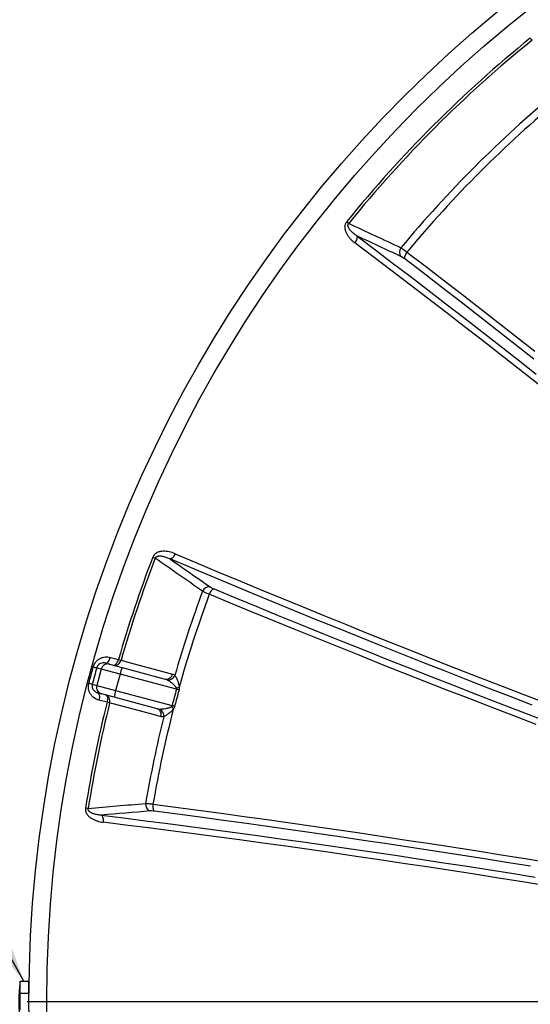
# Model space of a CAD drawing. Units: millimetres. Extents: x 0 to 420, y -6 to 302.
# Drawn here: x 67 to 86, y 100 to 136 of the extents above; entities that cross this region are included whole.
import ezdxf

# ---------------------------------------------------------------- set-up
doc = ezdxf.new("R2010")
doc.units = ezdxf.units.MM
doc.layers.add('FORMAT', color=7, linetype='Continuous')
doc.styles.add('SLDTEXTSTYLE0', font='TXT', dxfattribs={"width": 0.75})
doc.dimstyles.new('SLDDIMSTYLE3', dxfattribs={"dimtxt": 4.233333, "dimasz": 3.302, "dimexe": 0, "dimexo": 0.0625, "dimgap": 1.058333, "dimtad": 1, "dimdec": 4, "dimlfac": 40, "dimzin": 12, "dimdsep": 46, "dimtxsty": 'SLDTEXTSTYLE0', "dimsah": 1, "dimcen": 0.09, "dimazin": 3, "dimtfac": 1, "dimtofl": 0, "dimtmove": 0, "dimatfit": 3, "dimfxl": 0, "dimfrac": 2, "dimtolj": 1, "dimtzin": 12, "dimarcsym": 0})
doc.dimstyles.new('SLDDIMSTYLE4', dxfattribs={"dimtxt": 0.18, "dimasz": 3.302, "dimexe": 0, "dimexo": 0.0625, "dimgap": 0, "dimtad": 0, "dimtih": 1, "dimtoh": 1, "dimdec": 0, "dimrnd": 1e-09, "dimzin": 0, "dimdsep": 46, "dimtxsty": 'Standard', "dimsah": 1, "dimcen": 0.09, "dimadec": 0, "dimazin": 0, "dimtfac": 3.302, "dimtdec": 0, "dimtofl": 0, "dimtmove": 0, "dimatfit": 3, "dimfxl": 0, "dimfrac": 2, "dimtolj": 1, "dimtzin": 0, "dimarcsym": 0})

# ---------------------------------------------------------------- blocks, each defined once
blk = doc.blocks.new('_D_8')
at = {"layer": 'FORMAT'}
for p, q in [((159.133, 111.743), (172.057, 115.206)), ((162.425, 99.78), (174.088, 99.78))]:
    blk.add_line(p, q, dxfattribs=at)
blk.add_arc((114.487, 99.78), 58.601, 0, 15, dxfattribs=at)
for points in [[(171.091, 114.947), (171.362, 111.617), (172.35, 111.853)], [(173.088, 99.78), (173.503, 103.095), (172.487, 103.067)]]:
    blk.add_solid(points, dxfattribs=at)
at = {"layer": 'FORMAT', "insert": (177.399, 112.572), "char_height": 4.2333, "attachment_point": 1, "rotation": 277.6916, "style": 'SLDTEXTSTYLE0'}
blk.add_mtext('15°', dxfattribs=at)
blk = doc.blocks.new('SW_CENTERMARKSYMBOL_2')
at = {"layer": 'FORMAT', "color": 0}
blk.add_line((-0.125, 0), (-46.9375, 0), dxfattribs=at)

msp = doc.modelspace()

# ---------------------------------------------------------------- linework, layer by layer
at = {"color": 7, "linetype": 'Continuous', "lineweight": 25}
for p, q in [((86.0081235, 134.9613419), (85.9457688, 135.0383703)), ((79.3062567, 128.2594751), (79.2292283, 128.3218298)), ((72.1405995, 116.0439645), (72.2331145, 116.0084333)), ((70.4123862, 112.1725318), (70.5631096, 112.1321456)), ((70.5631096, 112.1321456), (71.0201344, 112.0096862)), ((70.5907002, 112.3814004), (70.8873176, 112.301922)), ((70.8873176, 112.301922), (70.9825707, 112.2745661)), ((70.2572544, 111.9552802), (70.0912835, 111.999752)), ((70.2572544, 111.9552802), (70.0954925, 111.3515766)), ((70.9427914, 111.7715911), (70.2572544, 111.9552802)), ((70.9427914, 111.7715911), (70.7810295, 111.1678875)), ((73.0091668, 111.2179075), (70.9427914, 111.7715911)), ((71.0201344, 112.0096862), (72.5901893, 111.5889912)), ((69.9295216, 111.3960483), (70.0954925, 111.3515766)), ((70.0954925, 111.3515766), (70.7810295, 111.1678875)), ((70.1007148, 111.0937105), (70.1212148, 111.0858653)), ((70.2719382, 111.045479), (70.1212148, 111.0858653)), ((70.7289629, 110.9230196), (70.2719382, 111.045479)), ((70.7810295, 111.1678875), (72.8474049, 110.6142039)), ((70.4678224, 110.7363444), (70.1712049, 110.8158228)), ((70.5639919, 110.7124088), (70.4678224, 110.7363444)), ((72.2990179, 110.5023247), (70.7289629, 110.9230196)), ((69.780061, 106.853513), (69.682175, 106.8689996)), ((67.2872279, 100.3107008), (67.2872279, 100.5303707)), ((67.2872279, 100.5303707), (67.6122279, 100.5303707)), ((67.6176956, 100.5303707), (67.6122279, 100.5303707)), ((67.6122279, 100.3107008), (67.6122279, 100.5303707)), ((67.6178709, 100.5271675), (67.6176956, 100.5276817)), ((67.6224367, 100.522307), (67.6178672, 100.5302218)), ((67.2872279, 100.0910309), (67.2872279, 100.3107008)), ((67.6122279, 100.0910309), (67.6122279, 100.3107008)), ((67.2872279, 100.0910309), (67.6122279, 100.0910309)), ((67.2872279, 99.7803707), (67.2872279, 100.0910309)), ((67.6122279, 99.7803707), (67.6122279, 100.0910309)), ((67.2872279, 99.4697106), (67.2872279, 99.7803707)), ((67.6122279, 99.4697106), (67.6122279, 99.7803707))]:
    msp.add_line(p, q, dxfattribs=at)
at = {"color": 7, "linetype": 'Continuous', "lineweight": 25, "flags": 128}
for points in [[(79.5994678, 127.8052732), (79.6074959, 127.7840616), (79.6103283, 127.7580375), (79.6078802, 127.7279792), (79.6002248, 127.6947859), (79.5875911, 127.6594503), (79.570357, 127.6230294), (79.5490379, 127.5866124), (79.5242716, 127.5512887)], [(86.2322396, 122.3796914), (85.5532156, 122.9131568), (84.8758462, 123.4431336), (84.2001967, 123.9695706), (83.5263326, 124.492417), (82.8543188, 125.0116223), (82.1842204, 125.5271363), (81.516102, 126.0389092), (80.8500282, 126.5468915), (80.1860634, 127.0510343), (79.5242716, 127.5512887)], [(79.5994678, 127.8052732), (80.247149, 127.3157112), (80.8969079, 126.8224331), (81.5486847, 126.3254844), (82.2024193, 125.8249108), (82.8580515, 125.3207584), (83.515521, 124.8130736), (84.1747673, 124.3019031), (84.8357296, 123.7872941), (85.4983472, 123.2692938), (86.162559, 122.74795)], [(81.4361734, 127.2108581), (81.410844, 127.1755903), (81.3888103, 127.1392921), (81.3707396, 127.1030628), (81.3571792, 127.0679997), (81.3485399, 127.0351648), (81.3450831, 127.0055525), (81.3469138, 126.9800596), (81.3539763, 126.9594583)], [(81.4361734, 127.2108581), (82.0983111, 126.7030509), (82.7623246, 126.1916816), (83.428154, 125.6767962), (84.0957395, 125.1584411), (84.7650211, 124.6366627), (85.4359385, 124.1115081), (86.1084314, 123.5830245)], [(86.0760885, 123.292231), (85.3963644, 123.8265774), (84.7182484, 124.3575194), (84.0418032, 124.8850079), (83.3670912, 125.4089943), (82.6941746, 125.9294301), (82.0231157, 126.4462674), (81.3539763, 126.9594583)], [(72.9554293, 116.1737201), (72.9372212, 116.1346099), (72.9163428, 116.0979386), (72.8934183, 116.064803), (72.8691337, 116.0361941), (72.8442151, 116.0129677), (72.819408, 115.9958184), (72.7954542, 115.9852593), (72.7730704, 115.9816061)], [(72.9554293, 116.1737201), (73.7195582, 115.8507188), (74.4881411, 115.5277798), (75.2611036, 115.2049341), (76.0383711, 114.8822131), (76.8198686, 114.5596478), (77.6055204, 114.2372695), (78.3952507, 113.9151092), (79.1889833, 113.5931981), (79.9866414, 113.2715674), (80.7881479, 112.950248), (81.5934255, 112.6292711), (82.4023964, 112.3086675), (83.2149823, 111.9884684), (84.0311048, 111.6687046), (84.8506851, 111.349407), (85.6736439, 111.0306065), (86.4999018, 110.7123339)], [(86.0169009, 110.6351775), (85.2094873, 110.9468829), (84.4052547, 111.2590815), (83.604277, 111.5717445), (82.8066281, 111.884843), (82.0123813, 112.1983484), (81.2216098, 112.5122316), (80.4343863, 112.8264639), (79.6507835, 113.1410163), (78.8708733, 113.4558598), (78.0947276, 113.7709655), (77.3224179, 114.0863043), (76.5540152, 114.4018472), (75.7895903, 114.7175651), (75.0292135, 115.0334291), (74.2729549, 115.3494099), (73.5208841, 115.6654786), (72.7730704, 115.9816061)], [(74.3828218, 114.8850645), (74.3614493, 114.8808802), (74.3384565, 114.8697191), (74.3145398, 114.8519194), (74.2904237, 114.82802), (74.2668383, 114.7987448), (74.2444982, 114.7649805), (74.2240799, 114.7277496), (74.2062018, 114.6881798)], [(86.1590513, 109.9247994), (85.3383559, 110.2395255), (84.5207512, 110.5547797), (83.7063108, 110.8705335), (82.8951079, 111.1867587), (82.0872156, 111.5034266), (81.2827064, 111.8205089), (80.4816528, 112.1379771), (79.6841268, 112.4558026), (78.8902001, 112.7739567), (78.0999442, 113.0924109), (77.3134301, 113.4111366), (76.5307286, 113.730105), (75.75191, 114.0492875), (74.9770445, 114.3686553), (74.2062018, 114.6881798)], [(74.3828218, 114.8850645), (75.1618279, 114.5621683), (75.9449515, 114.2394328), (76.7321205, 113.9168879), (77.523262, 113.5945633), (78.3183031, 113.2724888), (79.1171703, 112.9506942), (79.9197899, 112.629209), (80.7260879, 112.3080631), (81.5359897, 111.987286), (82.3494206, 111.6669074), (83.1663054, 111.3469568), (83.9865689, 111.0274639), (84.8101352, 110.708458), (85.6369283, 110.3899686), (86.4668719, 110.0720252)], [(70.4123862, 112.1725318), (70.4357696, 112.1711866), (70.4607241, 112.1790739), (70.4863009, 112.195894), (70.5115275, 112.2210072), (70.5354448, 112.2534588), (70.5571434, 112.2920149), (70.5757983, 112.3352095), (70.5907002, 112.3814004)], [(70.7097713, 112.0928477), (70.7330057, 112.0915424), (70.7578169, 112.0994682), (70.7832615, 112.1163236), (70.808372, 112.141468), (70.8321938, 112.1739452), (70.8538211, 112.2125204), (70.8724315, 112.2557269), (70.8873176, 112.301922)], [(70.7097713, 112.0928477), (70.751391, 112.0865717), (70.7938805, 112.0896309), (70.8356388, 112.1019098), (70.8750926, 112.122946), (70.9107554, 112.1519468), (70.9412833, 112.1878195), (70.9655262, 112.2292125), (70.9825707, 112.2745661)], [(70.9825707, 112.2745661), (71.2240754, 112.2098329), (72.1900969, 111.9508972), (72.8629409, 111.7705433)], [(69.8040164, 111.4305125), (69.8241974, 111.505777), (69.8443747, 111.5810426), (69.8645484, 111.6563093), (69.8847184, 111.7315771), (69.9048846, 111.806846), (69.9250471, 111.8821157), (69.9452058, 111.9573863), (69.9653607, 112.0326578)], [(70.0912835, 111.999752), (70.0710764, 111.9242858), (70.0508656, 111.8488203), (70.0306509, 111.7733558), (70.0104325, 111.6978921), (69.9902103, 111.6224295), (69.9699845, 111.546968), (69.9497549, 111.4715076), (69.9295216, 111.3960483)], [(72.5901893, 111.5889912), (72.63179, 111.582716), (72.6742605, 111.5857676), (72.7160019, 111.5980311), (72.7554429, 111.6190449), (72.7910987, 111.6480179), (72.8216271, 111.6838595), (72.8458788, 111.7252203), (72.8629409, 111.7705433)], [(70.1212148, 111.0858653), (70.142138, 111.0753386), (70.1598056, 111.0560307), (70.1735457, 111.0286757), (70.1828359, 110.9943137), (70.1873231, 110.9542511), (70.1868366, 110.9100113), (70.1813949, 110.8632762), (70.1712049, 110.8158228)], [(70.5639919, 110.7124088), (70.5719078, 110.7602084), (70.5716093, 110.8081772), (70.5631076, 110.8545078), (70.5467232, 110.8974546), (70.5230733, 110.9353994), (70.493049, 110.9669125), (70.4577816, 110.9908065), (70.4185999, 111.0061812)], [(70.4185999, 111.0061812), (70.4393741, 110.9956944), (70.4568984, 110.9764249), (70.4705063, 110.9491054), (70.4796805, 110.9147744), (70.4840721, 110.8747375), (70.4835143, 110.8305168), (70.4780282, 110.7837936), (70.4678224, 110.7363444)], [(73.1010704, 111.1924669), (73.0901922, 111.1954791), (73.0790841, 111.1985548), (73.0677735, 111.2016862), (73.0562881, 111.2048657), (73.044656, 111.2080855), (73.0329059, 111.2113378), (73.0210664, 111.2146144), (73.0091668, 111.2179075)], [(72.4444516, 110.2087202), (72.2029331, 110.273411), (71.2368633, 110.5321757), (70.5639919, 110.7124088)], [(72.9397161, 110.5902843), (72.9287891, 110.5931147), (72.9176314, 110.5960052), (72.9062705, 110.5989486), (72.894734, 110.6019378), (72.8830504, 110.6049654), (72.8712484, 110.6080239), (72.8593568, 110.6111059), (72.8474049, 110.6142039)], [(72.4444516, 110.2087202), (72.452337, 110.2565021), (72.4520148, 110.3044475), (72.4434972, 110.3507514), (72.4271048, 110.3936707), (72.4034548, 110.4315897), (72.3734375, 110.4630809), (72.3381828, 110.4869589), (72.2990179, 110.5023247)], [(72.1489314, 107.0103424), (72.1446294, 106.9671349), (72.1436968, 106.9246829), (72.1461617, 106.884272), (72.1519496, 106.8471263), (72.1608852, 106.8143708), (72.1726977, 106.7869974), (72.1870295, 106.7658353), (72.2034465, 106.7515253)], [(72.1489314, 107.0103424), (72.9762631, 106.9016374), (73.8070002, 106.7907853), (74.6410681, 106.6777962), (75.4783917, 106.5626801), (76.3188957, 106.4454476), (77.1625045, 106.3261091), (78.0091423, 106.2046753), (78.8587328, 106.0811572), (79.7111997, 105.9555659), (80.5664662, 105.8279127), (81.4244555, 105.698209), (82.2850903, 105.5664666), (83.1482933, 105.4326973), (84.0139868, 105.296913), (84.882093, 105.1591261), (85.7525337, 105.0193489), (86.6252307, 104.877594)], [(85.9551589, 104.7360546), (85.0750605, 104.8777145), (84.1973366, 105.0173392), (83.3220681, 105.1549159), (82.4493358, 105.2904319), (81.5792203, 105.4238746), (80.711802, 105.5552317), (79.8471609, 105.6844911), (78.9853768, 105.8116409), (78.1265293, 105.9366693), (77.2706978, 106.0595649), (76.4179611, 106.1803161), (75.5683981, 106.298912), (74.7220872, 106.4153414), (73.8791064, 106.5295938), (73.0395337, 106.6416586), (72.2034465, 106.7515253)], [(70.2610901, 106.6067681), (71.0667795, 106.5066356), (71.8761263, 106.4043238), (72.6890559, 106.2998419), (73.5054934, 106.1931998), (74.3253638, 106.0844071), (75.1485915, 105.9734739), (75.9751008, 105.8604104), (76.8048155, 105.7452271), (77.6376593, 105.6279345), (78.4735554, 105.5085434), (79.3124271, 105.3870648), (80.1541969, 105.2635099), (80.9987875, 105.1378901), (81.846121, 105.010217), (82.6961195, 104.8805022), (83.5487047, 104.7487578), (84.4037981, 104.6149958), (85.261321, 104.4792286), (86.1211945, 104.3414687)], [(70.2610901, 106.6067681), (70.2786485, 106.5924124), (70.2941135, 106.5712911), (70.3070225, 106.5440358), (70.3169894, 106.5114619), (70.3237161, 106.4745435), (70.3270014, 106.434385), (70.326747, 106.3921875), (70.3229606, 106.3492131)], [(86.5403454, 104.0254157), (85.6607162, 104.1670858), (84.783511, 104.306676), (83.9088143, 104.4441727), (83.0367108, 104.5795628), (82.1672847, 104.7128331), (81.30062, 104.8439708), (80.4368003, 104.9729632), (79.5759093, 105.0997978), (78.7180299, 105.2244624), (77.8632452, 105.346945), (77.0116377, 105.4672336), (76.1632896, 105.5853167), (75.3182829, 105.7011829), (74.4766993, 105.814821), (73.63862, 105.92622), (72.8041261, 106.0353692), (71.9732981, 106.1422579), (71.1462163, 106.2468759), (70.3229606, 106.3492131)]]:
    msp.add_lwpolyline(points, dxfattribs=at)
at = {"color": 7, "linetype": 'Continuous', "lineweight": 25}
for radius in [46.875, 46.223154]:
    msp.add_circle((114.4872279, 99.7803707), radius, dxfattribs=at)
for centre, radius, start, end in [((114.4872279, 99.7803707), 45.3623348, 128.99027636, 141.00972364), ((114.4872279, 99.7803707), 45.2632314, 128.99027636, 141.00972364), ((114.4872279, 99.7803707), 43.2212081, 129.66520077, 140.33479923), ((114.4872279, 99.7803707), 42.9511797, 129.69073536, 140.30926464), ((81.4194394, 127.2089523), 0.2584621, 141.88526256, 218.46518358), ((114.4872279, 99.7803707), 45.3623348, 158.99027636, 163.97635079), ((114.4872279, 99.7803707), 45.2632314, 158.99027636, 163.97635079), ((74.1994852, 114.7036249), 0.2584621, 81.53481642, 158.11473744), ((114.4872279, 99.7803707), 43.2212081, 159.66520077, 163.96307376), ((114.4872279, 99.7803707), 42.9511797, 159.69073536, 164.45979775), ((70.4986148, 111.8907851), 0.2498289, 75.03931479, 165.03926091), ((72.036442, 119.7008199), 7.942927, 254.88570644, 255.82455448), ((72.121918, 111.5201727), 1.2056329, 156.0448095, 167.9633983), ((72.6905165, 111.8303761), 0.2799587, 268.40199991, 336.89694255), ((67.7635443, 103.7541486), 7.942927, 74.17544552, 75.11429356), ((70.3367643, 111.2867508), 0.2498289, 164.96073909, 254.96068521), ((71.9278923, 110.796059), 1.2056329, 162.0366017, 173.9551905), ((109.9742693, 100.9896144), 38.3540973, 164.53316254, 165.46683746), ((109.973034, 100.9899454), 38.2574587, 164.53316254, 165.46683746), ((72.8313136, 112.4745287), 1.218338, 278.05432801, 283.04088984), ((114.4872279, 99.7803707), 45.3623348, 166.02364921, 171.00972364), ((114.4872279, 99.7803707), 45.2632314, 166.02364921, 171.00972364), ((114.4872279, 99.7803707), 42.9511797, 165.54020225, 170.30926464), ((72.2652114, 110.2431157), 0.2799587, 353.10305745, 61.59800009), ((72.0650689, 109.6148646), 1.218338, 46.95911016, 51.94567199), ((114.4872279, 99.7803707), 43.2212081, 166.03692624, 170.33479923), ((72.1353922, 107.0003249), 0.2584621, 171.88526256, 248.46518358), ((72.8872279, 99.7803707), 5.65, 172.37185033, 187.62814967)]:
    msp.add_arc(centre, radius, start, end, dxfattribs=at)
for points, knots in [([(79.2292283, 128.3218298), (79.2159276, 128.3053991), (79.2046261, 128.2879558), (79.1905711, 128.2603372), (79.18637, 128.2508875), (79.1789347, 128.2315013), (79.175728, 128.2216179), (79.1677068, 128.1920159), (79.1643889, 128.1721148), (79.1619866, 128.1420517), (79.1616216, 128.1319814), (79.1616853, 128.1121265), (79.1621087, 128.1022953), (79.1644165, 128.0730566), (79.1673315, 128.0539022), (79.1754165, 128.0161464), (79.1806137, 127.9974965), (79.1927357, 127.9612475), (79.1996726, 127.9435738), (79.2150153, 127.9089817), (79.2234556, 127.8920063), (79.2504489, 127.8425251), (79.2705621, 127.8115418), (79.3139357, 127.7525467), (79.3372113, 127.7245492), (79.3864013, 127.6710405), (79.4123209, 127.6455342), (79.4665373, 127.5967577), (79.4948361, 127.5734893), (79.5242716, 127.5512887)], [0, 0, 0, 0, 0.0625, 0.0625, 0.09375, 0.09375, 0.125, 0.125, 0.1875, 0.1875, 0.21875, 0.21875, 0.25, 0.25, 0.3125, 0.3125, 0.375, 0.375, 0.4375, 0.4375, 0.5, 0.5, 0.625, 0.625, 0.75, 0.75, 0.875, 0.875, 1, 1, 1, 1]), ([(79.5994678, 127.8052732), (79.5601676, 127.8309163), (79.5222984, 127.8583084), (79.4681146, 127.9026126), (79.4504946, 127.9179223), (79.4163207, 127.9498545), (79.3997627, 127.9664719), (79.3759769, 127.9926967), (79.368225, 128.0016566), (79.3531487, 128.0201054), (79.3458272, 128.0295916), (79.3318172, 128.0490935), (79.3251158, 128.059121), (79.3125085, 128.0799022), (79.306583, 128.0906884), (79.2959656, 128.1130632), (79.291258, 128.1246457), (79.2855955, 128.1429407), (79.2839441, 128.1491945), (79.2812759, 128.1621202), (79.2802581, 128.1688183), (79.2791518, 128.1824931), (79.2790526, 128.1895168), (79.2801589, 128.203942), (79.2813694, 128.2112978), (79.285518, 128.2259736), (79.2884254, 128.233188), (79.2961886, 128.2471504), (79.3008591, 128.253571), (79.3062567, 128.2594751)], [0, 0, 0, 0, 0.25, 0.25, 0.375, 0.375, 0.5, 0.5, 0.5625, 0.5625, 0.625, 0.625, 0.6875, 0.6875, 0.75, 0.75, 0.8125, 0.8125, 0.84375, 0.84375, 0.875, 0.875, 0.90625, 0.90625, 0.9375, 0.9375, 0.96875, 0.96875, 1, 1, 1, 1]), ([(81.2160875, 127.368485), (81.2297239, 127.3603683), (81.244679, 127.3508912), (81.2690444, 127.3346813), (81.2774898, 127.3289442), (81.2950364, 127.3167933), (81.3041681, 127.3103571), (81.3321746, 127.2902941), (81.3517414, 127.2758612), (81.3926255, 127.2449308), (81.4139424, 127.2284333), (81.4361734, 127.2108581)], [0, 0, 0, 0, 0.25, 0.25, 0.375, 0.375, 0.5, 0.5, 0.75, 0.75, 1, 1, 1, 1]), ([(81.3539763, 126.9594583), (81.3268953, 126.9801839), (81.3017657, 126.9980367), (81.2727306, 127.0168538), (81.2670319, 127.020446), (81.2560449, 127.0271653), (81.2507374, 127.0303055), (81.235364, 127.0390784), (81.2258441, 127.0440668), (81.2170671, 127.0481788)], [0, 0, 0, 0, 0.5, 0.5, 0.625, 0.625, 0.75, 0.75, 1, 1, 1, 1]), ([(72.9554293, 116.1737201), (72.9214893, 116.18811), (72.8871204, 116.2010131), (72.8174693, 116.2236613), (72.7821881, 116.2334096), (72.7105902, 116.2493369), (72.6742393, 116.2555283), (72.6004153, 116.2635247), (72.5634162, 116.265288), (72.4891947, 116.2632467), (72.451974, 116.2594832), (72.4052449, 116.2498514), (72.3958952, 116.2476728), (72.3773743, 116.2428085), (72.3681796, 116.2401184), (72.3408099, 116.2312047), (72.3228475, 116.2241466), (72.2964302, 116.211487), (72.2877126, 116.2069199), (72.2704789, 116.1969925), (72.2620024, 116.1916503), (72.2373696, 116.1746009), (72.2218751, 116.1618083), (72.2003051, 116.1400473), (72.1933545, 116.1323063), (72.1803925, 116.1162619), (72.1743541, 116.1079416), (72.1575731, 116.0820821), (72.148159, 116.0636479), (72.1405995, 116.0439645)], [0, 0, 0, 0, 0.125, 0.125, 0.25, 0.25, 0.375, 0.375, 0.5, 0.5, 0.625, 0.625, 0.65625, 0.65625, 0.6875, 0.6875, 0.75, 0.75, 0.78125, 0.78125, 0.8125, 0.8125, 0.875, 0.875, 0.90625, 0.90625, 0.9375, 0.9375, 1, 1, 1, 1]), ([(72.2331145, 116.0084333), (72.2355268, 116.0160536), (72.2387457, 116.0232932), (72.2448763, 116.0335383), (72.2471176, 116.0368106), (72.2518573, 116.0429409), (72.2543709, 116.0458248), (72.2596565, 116.0512666), (72.2624437, 116.0538352), (72.2681355, 116.0585831), (72.2710485, 116.0607741), (72.279957, 116.0668848), (72.2861182, 116.0703376), (72.2984937, 116.0762211), (72.3047663, 116.0786826), (72.3173391, 116.0828614), (72.3235928, 116.0845647), (72.3422817, 116.0888213), (72.354646, 116.0905357), (72.3792549, 116.0925345), (72.391532, 116.0928036), (72.4158161, 116.0922899), (72.4278141, 116.0915079), (72.4634837, 116.0879749), (72.486836, 116.0840557), (72.5329705, 116.0741169), (72.5557823, 116.0680679), (72.6007237, 116.054399), (72.6228692, 116.0467733), (72.6885075, 116.0219451), (72.7312133, 116.0028191), (72.7730704, 115.9816061)], [0, 0, 0, 0, 0.03125, 0.03125, 0.046875, 0.046875, 0.0625, 0.0625, 0.078125, 0.078125, 0.09375, 0.09375, 0.125, 0.125, 0.15625, 0.15625, 0.1875, 0.1875, 0.25, 0.25, 0.3125, 0.3125, 0.375, 0.375, 0.5, 0.5, 0.625, 0.625, 0.75, 0.75, 1, 1, 1, 1]), ([(74.237533, 114.9592712), (74.2454826, 114.953726), (74.2545626, 114.9479758), (74.2698468, 114.9390485), (74.2752201, 114.9360221), (74.2865327, 114.9298668), (74.292493, 114.9267276), (74.3233067, 114.910991), (74.3513324, 114.8981546), (74.3828218, 114.8850645)], [0, 0, 0, 0, 0.25, 0.25, 0.375, 0.375, 0.5, 0.5, 1, 1, 1, 1]), ([(74.2062018, 114.6881798), (74.1798657, 114.6986449), (74.15492, 114.7088572), (74.1076914, 114.7287985), (74.0854088, 114.7385275), (74.0540305, 114.7527503), (74.0438907, 114.7574405), (74.0245943, 114.7665609), (74.0154032, 114.7710062), (73.9891823, 114.7840023), (73.9734973, 114.7922153), (73.9596499, 114.7999664)], [0, 0, 0, 0, 0.25, 0.25, 0.5, 0.5, 0.625, 0.625, 0.75, 0.75, 1, 1, 1, 1]), ([(69.9653607, 112.0326578), (69.9746227, 112.0672515), (69.9874774, 112.100075), (70.0077693, 112.1390234), (70.0120413, 112.1467079), (70.0210147, 112.1618651), (70.0257332, 112.1693623), (70.0403863, 112.1913045), (70.0508159, 112.2052163), (70.0729125, 112.2316987), (70.0845799, 112.244269), (70.1091139, 112.2681099), (70.1220555, 112.2794349), (70.1619734, 112.3109332), (70.190051, 112.3287405), (70.2341563, 112.3511236), (70.2492612, 112.3578802), (70.279669, 112.3697778), (70.2949927, 112.3749381), (70.3413026, 112.3881872), (70.3726317, 112.394063), (70.4361341, 112.4000887), (70.4675207, 112.4001663), (70.5296202, 112.3948918), (70.5603327, 112.3895373), (70.5907002, 112.3814004)], [0, 0, 0, 0, 0.125, 0.125, 0.15625, 0.15625, 0.1875, 0.1875, 0.25, 0.25, 0.3125, 0.3125, 0.375, 0.375, 0.5, 0.5, 0.5625, 0.5625, 0.625, 0.625, 0.75, 0.75, 0.875, 0.875, 1, 1, 1, 1]), ([(70.4123862, 112.1725318), (70.396798, 112.175544), (70.3654005, 112.181611), (70.3325458, 112.1851665), (70.3155103, 112.1809774), (70.3152436, 112.1809118)], [0, 0, 0, 0, 0.4925365512, 0.9920554472, 1, 1, 1, 1]), ([(72.8629409, 111.7705433), (72.8786049, 111.7663446), (72.8935255, 111.7600744), (72.921899, 111.7434401), (72.9353524, 111.7330776), (72.9480227, 111.7205241)], [0, 0, 0, 0, 0.5, 0.5, 1, 1, 1, 1]), ([(72.9480227, 111.7205241), (72.9559921, 111.7097526), (72.9640414, 111.6973337), (72.9762388, 111.6767157), (72.9803148, 111.6695229), (72.9884058, 111.6547045), (72.9924328, 111.6470586), (73.0044552, 111.6234804), (73.0123946, 111.6069126), (73.0280513, 111.5722953), (73.03577, 111.5542446), (73.050826, 111.5167227), (73.0580748, 111.4974741), (73.0717217, 111.4581038), (73.0781311, 111.4379673), (73.0867545, 111.4069939), (73.0894617, 111.3965403), (73.0944407, 111.3753419), (73.0967183, 111.3645658), (73.1026404, 111.3319945), (73.1053989, 111.3099929), (73.1062271, 111.2876125)], [0, 0, 0, 0, 0.125, 0.125, 0.1875, 0.1875, 0.25, 0.25, 0.375, 0.375, 0.5, 0.5, 0.625, 0.625, 0.75, 0.75, 0.8125, 0.8125, 0.875, 0.875, 1, 1, 1, 1]), ([(70.1712049, 110.8158228), (70.1407767, 110.823976), (70.1115243, 110.8347002), (70.0552808, 110.8610938), (70.0282892, 110.8767622), (69.996052, 110.899634), (69.9896803, 110.904374), (69.9770933, 110.9141963), (69.9708614, 110.9192932), (69.9525668, 110.9349802), (69.9408925, 110.9459686), (69.9074372, 110.9805258), (69.8872072, 111.0056703), (69.8602454, 111.0468251), (69.8518257, 111.0611202), (69.8362262, 111.0909706), (69.8291566, 111.1063255), (69.8103283, 111.1533766), (69.8008487, 111.1861796), (69.7933164, 111.2292014), (69.792031, 111.2379042), (69.7899404, 111.2552766), (69.7891295, 111.2639758), (69.7873977, 111.2901123), (69.7871759, 111.3075884), (69.7886332, 111.3426461), (69.7903119, 111.3602277), (69.7943329, 111.3866836), (69.795929, 111.3955344), (69.7996064, 111.413102), (69.801689, 111.4218335), (69.8040164, 111.4305125)], [0, 0, 0, 0, 0.125, 0.125, 0.25, 0.25, 0.28125, 0.28125, 0.3125, 0.3125, 0.375, 0.375, 0.5, 0.5, 0.5625, 0.5625, 0.625, 0.625, 0.75, 0.75, 0.78125, 0.78125, 0.8125, 0.8125, 0.875, 0.875, 0.9375, 0.9375, 0.96875, 0.96875, 1, 1, 1, 1]), ([(73.0020174, 111.2682088), (72.9977215, 111.2769242), (72.9926166, 111.2850806), (72.9816036, 111.3008161), (72.9756663, 111.3083954), (72.9571745, 111.3304794), (72.9440895, 111.3442133), (72.9173341, 111.3706826), (72.9036374, 111.3833896), (72.8759418, 111.4080693), (72.8619092, 111.4200586), (72.8198029, 111.4548803), (72.7917631, 111.4765869), (72.7502199, 111.5066673), (72.7364234, 111.5162909), (72.7091993, 111.5343933), (72.6958147, 111.5428478), (72.6827094, 111.5505262)], [0, 0, 0, 0, 0.0625, 0.0625, 0.125, 0.125, 0.25, 0.25, 0.375, 0.375, 0.5, 0.5, 0.75, 0.75, 0.875, 0.875, 1, 1, 1, 1]), ([(73.0091668, 111.2179075), (73.0103749, 111.2221389), (73.0110322, 111.2264225), (73.0113674, 111.2350826), (73.0110325, 111.2394804), (73.0088439, 111.2522677), (73.0058318, 111.2604701), (73.0020174, 111.2682088)], [0, 0, 0, 0, 0.25, 0.25, 0.5, 0.5, 1, 1, 1, 1]), ([(73.1062271, 111.2876125), (73.1085609, 111.2718634), (73.1094645, 111.2557506), (73.1078695, 111.2239237), (73.1054041, 111.2081288), (73.1010704, 111.1924669)], [0, 0, 0, 0, 0.5, 0.5, 1, 1, 1, 1]), ([(72.8160627, 110.5742164), (72.8196431, 110.5766098), (72.8230787, 110.5791848), (72.8295738, 110.5848066), (72.8326524, 110.5878743), (72.8409851, 110.5978879), (72.8452687, 110.6056782), (72.8474049, 110.6142039)], [0, 0, 0, 0, 0.25, 0.25, 0.5, 0.5, 1, 1, 1, 1]), ([(72.3983751, 110.4893764), (72.4136047, 110.4894737), (72.4293861, 110.4901047), (72.461794, 110.4921527), (72.478423, 110.4935726), (72.5293489, 110.4988285), (72.5648229, 110.5036475), (72.6186369, 110.5127355), (72.6367054, 110.5160849), (72.6730293, 110.5236029), (72.6912862, 110.5277627), (72.7278805, 110.5373526), (72.7461414, 110.5427285), (72.773106, 110.5525734), (72.7820536, 110.5561713), (72.7995482, 110.5643355), (72.8080483, 110.5688591), (72.8160627, 110.5742164)], [0, 0, 0, 0, 0.125, 0.125, 0.25, 0.25, 0.5, 0.5, 0.625, 0.625, 0.75, 0.75, 0.875, 0.875, 0.9375, 0.9375, 1, 1, 1, 1]), ([(72.8966091, 110.5053074), (72.8906669, 110.4958419), (72.8843334, 110.4866749), (72.8710468, 110.4688283), (72.8640829, 110.4601381), (72.8426703, 110.4349059), (72.8276507, 110.4190975), (72.7968043, 110.3888631), (72.7810235, 110.3744995), (72.7494521, 110.3471991), (72.7336085, 110.3342179), (72.7020285, 110.3094406), (72.6862901, 110.2976454), (72.6550797, 110.2752682), (72.639787, 110.2648186), (72.6102557, 110.2456884), (72.5959739, 110.2369758), (72.5685929, 110.2215687), (72.5554902, 110.2148663), (72.5431442, 110.2094972)], [0, 0, 0, 0, 0.0625, 0.0625, 0.125, 0.125, 0.25, 0.25, 0.375, 0.375, 0.5, 0.5, 0.625, 0.625, 0.75, 0.75, 0.875, 0.875, 1, 1, 1, 1]), ([(72.9397161, 110.5902843), (72.9356423, 110.5745698), (72.9297493, 110.5593464), (72.9151756, 110.5310041), (72.9064893, 110.5177602), (72.8966091, 110.5053074)], [0, 0, 0, 0, 0.5, 0.5, 1, 1, 1, 1]), ([(72.5431442, 110.2094972), (72.5258947, 110.2049607), (72.5090625, 110.2027132), (72.4761732, 110.2024943), (72.4601164, 110.2045244), (72.4444516, 110.2087202)], [0, 0, 0, 0, 0.5, 0.5, 1, 1, 1, 1]), ([(71.879518, 107.0368084), (71.8953858, 107.0365973), (71.9130758, 107.0358674), (71.9422819, 107.034012), (71.9524643, 107.0332662), (71.9737355, 107.0315165), (71.984862, 107.0305084), (72.0191478, 107.0271365), (72.0433096, 107.0244208), (72.0941814, 107.0180762), (72.1208912, 107.0144475), (72.1489314, 107.0103424)], [0, 0, 0, 0, 0.25, 0.25, 0.375, 0.375, 0.5, 0.5, 0.75, 0.75, 1, 1, 1, 1]), ([(69.682175, 106.8689996), (69.6788716, 106.8481198), (69.6778059, 106.8273627), (69.6794432, 106.7964168), (69.6805298, 106.7861326), (69.6837838, 106.765626), (69.6859484, 106.7554633), (69.6938029, 106.7258167), (69.70088, 106.7069229), (69.7138311, 106.6796863), (69.7185501, 106.6707827), (69.7285327, 106.6536197), (69.733815, 106.6453173), (69.7504329, 106.6211497), (69.7625346, 106.6060191), (69.7884143, 106.5773641), (69.8022402, 106.5638113), (69.8308627, 106.5384798), (69.845707, 106.5266424), (69.8762903, 106.5043561), (69.8920875, 106.4938751), (69.940205, 106.4645198), (69.9731151, 106.4477441), (70.0401754, 106.4183396), (70.0743314, 106.4057309), (70.1436855, 106.383986), (70.1788856, 106.3748567), (70.2502267, 106.3597232), (70.2863684, 106.3537215), (70.3229606, 106.3492131)], [0, 0, 0, 0, 0.0625, 0.0625, 0.09375, 0.09375, 0.125, 0.125, 0.1875, 0.1875, 0.21875, 0.21875, 0.25, 0.25, 0.3125, 0.3125, 0.375, 0.375, 0.4375, 0.4375, 0.5, 0.5, 0.625, 0.625, 0.75, 0.75, 0.875, 0.875, 1, 1, 1, 1]), ([(70.2610901, 106.6067681), (70.2142336, 106.6093256), (70.1677419, 106.6141133), (70.0986653, 106.6253899), (70.075751, 106.6298385), (70.0301894, 106.6404057), (70.0075411, 106.6465178), (69.9738296, 106.6573362), (69.9626363, 106.6612198), (69.9403554, 106.6696588), (69.9292718, 106.6742133), (69.9073878, 106.6840974), (69.8965704, 106.6894308), (69.8752616, 106.7011242), (69.8647369, 106.7075026), (69.8443545, 106.721571), (69.8344863, 106.729248), (69.820435, 106.7422607), (69.8158779, 106.7468509), (69.8071044, 106.7567108), (69.8028739, 106.7620026), (69.7950785, 106.7732922), (69.7914807, 106.7793253), (69.7852261, 106.792371), (69.7825965, 106.7993465), (69.7788515, 106.8141305), (69.7777621, 106.821832), (69.777504, 106.8378054), (69.7783386, 106.8457011), (69.780061, 106.853513)], [0, 0, 0, 0, 0.25, 0.25, 0.375, 0.375, 0.5, 0.5, 0.5625, 0.5625, 0.625, 0.625, 0.6875, 0.6875, 0.75, 0.75, 0.8125, 0.8125, 0.84375, 0.84375, 0.875, 0.875, 0.90625, 0.90625, 0.9375, 0.9375, 0.96875, 0.96875, 1, 1, 1, 1]), ([(72.2034465, 106.7515253), (72.1696309, 106.7559336), (72.1389416, 106.7588298), (72.104388, 106.7606084), (72.0976566, 106.7608699), (72.0847819, 106.7611955), (72.0786154, 106.7612613), (72.0609152, 106.7611721), (72.0501766, 106.7607322), (72.0405194, 106.7599048)], [0, 0, 0, 0, 0.5, 0.5, 0.625, 0.625, 0.75, 0.75, 1, 1, 1, 1])]:
    msp.add_open_spline(points, degree=3, knots=knots, dxfattribs=at)
for points in [[(79.3062567, 128.2594751), (79.9423311, 127.9630155), (80.5789167, 127.6660436), (81.2160875, 127.368485)], [(81.2170671, 127.0481788), (80.6774804, 127.300971), (80.1382952, 127.5533198), (79.5994678, 127.8052732)], [(73.9596499, 114.7999664), (73.3833712, 115.2029932), (72.8078932, 115.6058065), (72.2331145, 116.0084333)], [(72.7730704, 115.9816061), (73.2606822, 115.6409445), (73.7488152, 115.3001708), (74.237533, 114.9592712)], [(72.6827094, 111.5505262), (72.6534584, 111.5676643), (72.6225587, 111.5803179), (72.5901893, 111.5889912)], [(72.2990179, 110.5023247), (72.3313873, 110.4936513), (72.364474, 110.4891598), (72.3983751, 110.4893764)], [(69.780061, 106.853513), (70.4791473, 106.9148087), (71.1789325, 106.9759162), (71.879518, 107.0368084)], [(72.0405194, 106.7599048), (71.4468276, 106.709036), (70.8537051, 106.6579838), (70.2610901, 106.6067681)]]:
    msp.add_open_spline(points, degree=3, dxfattribs=at)
at = {"color": 8, "linetype": 'Continuous', "lineweight": 25}
for points, knots in [([(70.3152436, 112.1809118), (70.2884901, 112.1764448), (70.2396454, 112.1682893), (70.1818266, 112.1340453), (70.1445715, 112.0989623), (70.1182965, 112.0652793), (70.1003282, 112.0304024), (70.0931365, 112.0060313), (70.0912835, 111.999752)], [0, 0, 0, 0, 0.3113997268, 0.5685322183, 0.6785533436, 0.7919851282, 0.9464043121, 1, 1, 1, 1]), ([(69.9295216, 111.3960483), (69.9279662, 111.3895891), (69.9217681, 111.3638505), (69.9203826, 111.3287105), (69.9252296, 111.2883535), (69.9342138, 111.2541943), (69.9524752, 111.2130746), (69.9800577, 111.172874), (70.0192982, 111.135148), (70.0598321, 111.1077338), (70.0892599, 111.0976397), (70.1007148, 111.0937105)], [0, 0, 0, 0, 0.041723725, 0.1662594423, 0.2206281358, 0.3167996888, 0.416199243, 0.5616479684, 0.7115223036, 0.8877087588, 1, 1, 1, 1])]:
    msp.add_open_spline(points, degree=3, knots=knots, dxfattribs=at)

# ---------------------------------------------------------------- block references
at = {"layer": 'FORMAT'}
msp.add_blockref('SW_CENTERMARKSYMBOL_2', (114.4872279, 99.7803707), dxfattribs=at)

# ---------------------------------------------------------------- dimensions: what is measured, and where the dimension line sits
dim = msp.add_angular_dim_2l(base=(172.5866488, 107.4293046), line1=((153.3298333, 110.1882155), (158.1675607, 111.4844806)), line2=((161.4247279, 99.7803707), (67.5497279, 99.7803707)), dimstyle='SLDDIMSTYLE3', dxfattribs=at)
dim.commit()
dim.dimension.update_dxf_attribs({"geometry": '_D_8', "text_midpoint": (172.5607437, 107.6235623), "dimtype": 162})

# ---------------------------------------------------------------- leaders
msp.add_leader([(67.4224846, 100.5303707), (56.6402129, 119.9183079)], dimstyle='SLDDIMSTYLE4', dxfattribs=at)

doc.saveas('drawing.dxf')
